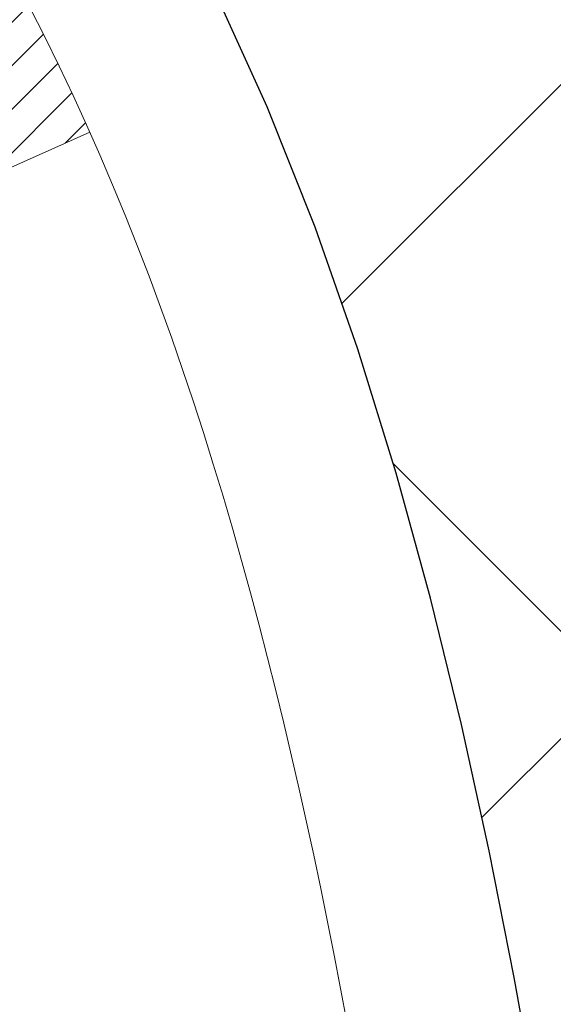
# Model space of a CAD drawing. Extents: x 13 to 3254, y -85 to 1977.
# Drawn here: x 180 to 180, y -60 to -60 of the extents above; entities that cross this region are included whole.
import ezdxf

# ---------------------------------------------------------------- set-up
doc = ezdxf.new("R2010")
doc.units = 0
doc.header["$LTSCALE"] = 5
doc.header["$MEASUREMENT"] = 0
doc.layers.get('DEFPOINTS').update_dxf_attribs({"linetype": 'CONTINUOUS'})
for name, color, linetype, lineweight in [('CONCRETE - H', 130, 'CONTINUOUS', 9), ('DECK COAT - H', 20, 'CONTINUOUS', 20), ('DECK COAT - L', 22, 'CONTINUOUS', 18), ('DIMS', 50, 'CONTINUOUS', 25), ('MIG FOOT - H', 251, 'CONTINUOUS', 20), ('MIG RETAINER - H', 251, 'CONTINUOUS', 20), ('PVC SIDESHEET - H', 170, 'CONTINUOUS', 20), ('PVC SIDESHEET - L', 150, 'CONTINUOUS', 25)]:
    doc.layers.add(name, color=color, linetype=linetype, lineweight=lineweight)
doc.dimstyles.get("Standard").update_dxf_attribs({"dimtxt": 0.18, "dimasz": 0.18, "dimexe": 0.18, "dimexo": 0.0625, "dimgap": 0.09, "dimtad": 0, "dimtih": 1, "dimtoh": 1, "dimdec": 4, "dimzin": 0, "dimdsep": 46, "dimtxsty": 'Standard', "dimcen": 0.09, "dimadec": 0, "dimazin": 0, "dimtfac": 1, "dimtdec": 4, "dimtofl": 0, "dimtmove": 0, "dimatfit": 3, "dimfxl": 1, "dimtolj": 1, "dimtzin": 0, "dimarcsym": 0})
pattern_1 = [(45, (-5.002386927800956, -202.2904333713735), (-0.003479849246914297, 0.003479849246914297), [])]

# ---------------------------------------------------------------- blocks, each defined once
blk = doc.blocks.new('*D42')
at = {"layer": 'DEFPOINTS', "color": 0, "transparency": 16777216}
for p in [(184.2837935231585, -58.57390142941688), (178.7837935231605, -63.57393459997562), (186.670233049148, -63.57393459997562)]:
    blk.add_point(p, dxfattribs=at)
at = {"layer": 'DIMS', "color": 0, "lineweight": -2, "transparency": 16777216}
for p, q in [((184.5937935231585, -58.57390142941688), (186.980233049148, -58.57390142941688)), ((186.670233049148, -58.88390142941688), (186.670233049148, -60.3989021971262)), ((186.670233049148, -63.26393459997561), (186.670233049148, -61.84556886379287)), ((179.0937935231605, -63.57393459997562), (186.980233049148, -63.57393459997562))]:
    blk.add_line(p, q, dxfattribs=at)
at = {"layer": 'DIMS', "color": 0, "transparency": 16777216}
for points in [[(186.6185663824813, -58.88390142941688), (186.7218997158147, -58.88390142941688), (186.670233049148, -58.57390142941688)], [(186.6185663824813, -63.26393459997561), (186.7218997158147, -63.26393459997561), (186.670233049148, -63.57393459997562)]]:
    blk.add_solid(points, dxfattribs=at)
at = {"layer": 'DIMS', "color": 0, "transparency": 16777216, "insert": (186.670233049148, -61.12223553045951), "char_height": 0.31, "attachment_point": 5}
blk.add_mtext('\\A1;5 IN\\P [127.0mm]', dxfattribs=at)
blk = doc.blocks.new('*D45')
at = {"layer": 'DEFPOINTS', "color": 0, "transparency": 16777216}
for p in [(188.2837935231609, -59.07386891490839), (178.7838002040783, -59.994516420759), (178.7838002040783, -61.07393535805308)]:
    blk.add_point(p, dxfattribs=at)
at = {"layer": 'DIMS', "color": 0, "lineweight": -2, "transparency": 16777216}
for p, q in [((188.2837935231609, -59.38386891490839), (188.2837935231609, -60.304516420759)), ((178.7838002040783, -60.76393535805308), (178.7838002040783, -59.684516420759)), ((179.0938002040783, -59.994516420759), (182.5401363267671, -59.994516420759)), ((187.9737935231609, -59.994516420759), (185.6401363267672, -59.994516420759))]:
    blk.add_line(p, q, dxfattribs=at)
at = {"layer": 'DIMS', "color": 0, "transparency": 16777216}
for points in [[(179.0938002040783, -59.94284975409233), (179.0938002040783, -60.04618308742567), (178.7838002040783, -59.994516420759)], [(187.9737935231609, -59.94284975409233), (187.9737935231609, -60.04618308742567), (188.2837935231609, -59.994516420759)]]:
    blk.add_solid(points, dxfattribs=at)
at = {"layer": 'DIMS', "color": 0, "transparency": 16777216, "insert": (184.0901363267672, -59.994516420759), "char_height": 0.31, "attachment_point": 5}
blk.add_mtext('\\A1;9 1/2 IN\\P [241.3mm]', dxfattribs=at)

msp = doc.modelspace()

# ---------------------------------------------------------------- hatches: boundary and pattern name
at = {"layer": 'CONCRETE - H'}
h = msp.add_hatch(dxfattribs=at)
h.set_pattern_fill('AR-CONC', color=256, scale=0.217)
h.set_pattern_definition([(49.99999999999999, (0, 0), (1.556454596243635, -0.1361721329122314), [0.16275, -1.79025]), (355, (0, 0), (-0.30109039394021, 1.632256930129026), [0.1302, -1.4322]), (100.45144446, (0.12970454777, -0.01134767648), (1.255364197397833, 1.496084780401926), [0.13831621664, -1.52147838304]), (46.18420000000002, (0, 0.434), (2.315913687557312, -0.3591768393209761), [0.244125, -2.685375]), (96.63563549, (0.19299273665, 0.40406852381), (2.028216422113076, 2.113837363680775), [0.20747444214, -2.282218859199999]), (351.1841639899999, (0, 0.434), (2.028216420768858, 2.113837362585878), [0.1953, -2.14830000217]), (21, (0.217, 0.3255), (1.295288303097062, -0.8736829927437852), [0.16275, -1.79025]), (326.0000000000001, (0.217, 0.3255), (0.5279942702698324, 1.573575597751671), [0.1302, -1.4322]), (71.45144474, (0.32494069118, 0.25269308442), (1.823282557504037, 0.6998926015897878), [0.1383162123, -1.52147838304]), (37.50000000000001, (0, 0), (0.02638688603852075, 0.7223796628139459), [0, -1.41484, 0, -1.4539, 0, -1.437625]), (7.499999999999999, (0, 0), (0.5708608962494625, 0.8558734147847217), [0, -0.82894, 0, -1.38229, 0, -0.547925]), (327.5, (-0.48391, 0), (1.158394686494127, -0.04894407166360407), [0, -0.5425, 0, -1.6926, 0, -2.24595]), (317.5, (-0.70091, 0), (1.265513987472978, 0.2172278116611295), [0, -0.70525, 0, -1.12406, 0, -1.59495])])
edge = h.paths.add_edge_path()
edge.add_spline(control_points=[(188.5386857454838, -58.57393459997579), (188.6765897746629, -58.90643566067121), (189.1790641183596, -60.1037336885292), (186.3078308905291, -59.363770242737), (185.3302695960517, -61.45822639519876), (185.6349916802665, -62.65627066375384), (185.895009134752, -63.28464890318628)], knot_values=[0, 0, 0, 0, 0.8976278745051537, 3.234769126600763, 4.894874835587563, 6.877130241027118, 6.877130241027118, 6.877130241027118, 6.877130241027118], degree=3, periodic=0)
edge.add_line((185.8949988687899, -63.28464890318649), (185.40200748273, -63.28464890318787))
edge.add_line((185.40200748273, -63.28464890318787), (185.40200748273, -63.08779889467486))
edge.add_line((185.40200748273, -63.08779889467486), (184.73232378273, -63.08779889467485))
edge.add_arc((184.73232378273, -63.04842889467512), 0.03936999999973523, 239.9999999998962, 270.00000000012403, ccw=False)
edge.add_line((184.71263878273, -63.08252431482184), (184.5768778751121, -63.00414271826319))
edge.add_arc((184.5217598751125, -63.09960989467443), 0.1102359999995308, 420.000000000068, 449.9999999999704)
edge.add_line((184.5217598751125, -62.9893738946749), (183.6138019340836, -62.9893738946749))
edge.add_arc((183.6138019340835, -62.95000389467479), 0.03937000000011182, 239.9999999667406, 270.00000000008276, ccw=False)
edge.add_line((183.5941169340637, -62.98409931481045), (182.9140297479245, -62.59145131200414))
edge.add_arc((182.8540298071971, -62.69537439467928), 0.1199999999999835, 420.0000326786826, 450)
edge.add_line((182.8540298071971, -62.57537439467929), (182.6425884246375, -62.5753743946792))
edge.add_arc((182.6425884246374, -62.53600439467906), 0.03937000000014024, 225.0000000000073, 270.0000000001654, ccw=False)
edge.add_line((182.614749630662, -62.56384318865447), (182.4982831065296, -62.44737666452203))
edge.add_arc((182.2485811322227, -62.69707863882845), 0.3531319186158823, 404.9999999999356, 436.0979991088823)
edge.add_arc((181.9592965391396, -63.86584841226868), 1.557170273114089, 436.0979991089303, 463.902000891074)
edge.add_arc((181.670011946056, -62.69707863882906), 0.3531319186163584, 463.9020008910368, 495.0000000000073)
edge.add_line((181.420309971749, -62.44737666452205), (181.3038434476163, -62.5638431886545))
edge.add_arc((181.2760046536411, -62.53600439467939), 0.03936999999978212, 270, 315.00000000009504, ccw=False)
edge.add_line((181.2760046536411, -62.57537439467917), (179.5650995511569, -62.5753743946792))
edge.add_arc((179.565099551157, -62.5360043946792), 0.03937000000000523, 179.9999999999793, 269.99999999991724, ccw=False)
edge.add_line((179.525729551157, -62.53600439467918), (179.5257295511572, -61.2315208373082))
edge.add_line((179.5257295511572, -61.2315208373082), (179.5257295511569, -61.22022226907167))
edge.add_arc((179.5650995511569, -61.22022226907171), 0.03937000000004787, 467.30237723696587, 539.999999999938, ccw=False)
edge.add_line((179.5533903427867, -61.18263382218511), (179.5706632838802, -61.17610782539028))
edge.add_line((179.5706632838802, -61.17610782539028), (179.5878398800546, -61.16939344532189))
edge.add_line((179.5878398800546, -61.16939344532189), (179.604823786391, -61.16230229870642))
edge.add_line((179.604823786391, -61.16230229870642), (179.6215186579706, -61.15464600227035))
edge.add_line((179.6215186579706, -61.15464600227035), (179.6378281498742, -61.14623617274013))
edge.add_line((179.6378281498742, -61.14623617274013), (179.6536670641991, -61.13692060101918))
edge.add_line((179.6536670641991, -61.13692060101918), (179.669007593509, -61.12673332093949))
edge.add_line((179.669007593509, -61.12673332093949), (179.6838403476749, -61.1157681339793))
edge.add_line((179.6838403476749, -61.1157681339793), (179.6981559450962, -61.10411886929425))
edge.add_line((179.6981559450962, -61.10411886929425), (179.7119450006909, -61.0918793048133))
edge.add_line((179.7119450006909, -61.0918793048133), (179.7251962798745, -61.07911600321607))
edge.add_line((179.7251962798745, -61.07911600321607), (179.7378936614273, -61.06582362033033))
edge.add_line((179.7378936614273, -61.06582362033033), (179.7500237890209, -61.05199554424634))
edge.add_line((179.7500237890209, -61.05199554424634), (179.7615865796105, -61.03766417506129))
edge.add_line((179.7615865796105, -61.03766417506129), (179.7725850406921, -61.02287099639604))
edge.add_line((179.7725850406921, -61.02287099639604), (179.7830221797615, -61.00765749187129))
edge.add_line((179.7830221797615, -61.00765749187129), (179.7929010043145, -60.99206514510782))
edge.add_line((179.7929010043145, -60.99206514510782), (179.8022245218472, -60.97613543972646))
edge.add_line((179.8022245218472, -60.97613543972646), (179.8109958034887, -60.95990981747259))
edge.add_line((179.8109958034887, -60.95990981747259), (179.8192230480441, -60.94342634571304))
edge.add_line((179.8192230480441, -60.94342634571304), (179.8269232637526, -60.92671729457545))
edge.add_line((179.8269232637526, -60.92671729457545), (179.8341143271371, -60.90981436279414))
edge.add_line((179.8341143271371, -60.90981436279414), (179.8408145913581, -60.89274776360169))
edge.add_line((179.8408145913581, -60.89274776360169), (179.8470469671191, -60.87553350606426))
edge.add_line((179.8470469671191, -60.87553350606426), (179.852836897225, -60.85817970762822))
edge.add_line((179.852836897225, -60.85817970762822), (179.858209851625, -60.84069440114347))
edge.add_line((179.858209851625, -60.84069440114347), (179.8631913002674, -60.82308561945992))
edge.add_line((179.8631913002674, -60.82308561945992), (179.8678067131013, -60.80536139542748))
edge.add_line((179.8678067131013, -60.80536139542748), (179.8720815600753, -60.78752976189604))
edge.add_line((179.8720815600753, -60.78752976189604), (179.8760413111382, -60.76959875171552))
edge.add_line((179.8760413111382, -60.76959875171552), (179.8797114362386, -60.75157639773583))
edge.add_line((179.8797114362386, -60.75157639773583), (179.8831174053255, -60.73347073280688))
edge.add_line((179.8831174053255, -60.73347073280688), (179.8862846883475, -60.71528978977854))
edge.add_line((179.8862846883475, -60.71528978977854), (179.8892387552535, -60.69704160150074))
edge.add_line((179.8892387552535, -60.69704160150074), (179.8920050759921, -60.6787342008234))
edge.add_line((179.8920050759921, -60.6787342008234), (179.8946091205121, -60.66037562059641))
edge.add_line((179.8946091205121, -60.66037562059641), (179.8970763587624, -60.64197389366969))
edge.add_line((179.8970763587624, -60.64197389366969), (179.8994322606916, -60.6235370528931))
edge.add_line((179.8994322606916, -60.6235370528931), (179.9017022962485, -60.60507313111658))
edge.add_line((179.9017022962485, -60.60507313111658), (179.9039119353818, -60.58659016119007))
edge.add_line((179.9039119353818, -60.58659016119007), (179.9060866480403, -60.56809617596342))
edge.add_line((179.9060866480403, -60.56809617596342), (179.9060866480403, -60.55436084363338))
edge.add_line((179.9060866480403, -60.55436084363338), (179.9039119353818, -60.53586685840672))
edge.add_line((179.9039119353818, -60.53586685840672), (179.9017022962485, -60.51738388848018))
edge.add_line((179.9017022962485, -60.51738388848018), (179.8994322606916, -60.49891996670367))
edge.add_line((179.8994322606916, -60.49891996670367), (179.8970763587624, -60.48048312592708))
edge.add_line((179.8970763587624, -60.48048312592708), (179.8946091205121, -60.46208139900035))
edge.add_line((179.8946091205121, -60.46208139900035), (179.8920050759921, -60.44372281877337))
edge.add_line((179.8920050759921, -60.44372281877337), (179.8892387552535, -60.42541541809602))
edge.add_line((179.8892387552535, -60.42541541809602), (179.8862846883475, -60.40716722981823))
edge.add_line((179.8862846883475, -60.40716722981823), (179.8831174053255, -60.38898628678992))
edge.add_line((179.8831174053255, -60.38898628678992), (179.8797114362386, -60.37088062186093))
edge.add_line((179.8797114362386, -60.37088062186093), (179.8760413111382, -60.35285826788125))
edge.add_line((179.8760413111382, -60.35285826788125), (179.8720815600753, -60.33492725770076))
edge.add_line((179.8720815600753, -60.33492725770076), (179.8678067131013, -60.31709562416931))
edge.add_line((179.8678067131013, -60.31709562416931), (179.8631913002674, -60.29937140013688))
edge.add_line((179.8631913002674, -60.29937140013688), (179.858209851625, -60.28176261845333))
edge.add_line((179.858209851625, -60.28176261845333), (179.852836897225, -60.26427731196857))
edge.add_line((179.852836897225, -60.26427731196857), (179.8470469671191, -60.24692351353254))
edge.add_line((179.8470469671191, -60.24692351353254), (179.8408145913581, -60.2297092559951))
edge.add_line((179.8408145913581, -60.2297092559951), (179.8341143271371, -60.21264265680263))
edge.add_line((179.8341143271371, -60.21264265680263), (179.8269232637526, -60.19573972502131))
edge.add_line((179.8269232637526, -60.19573972502131), (179.8192230480441, -60.17903067388373))
edge.add_line((179.8192230480441, -60.17903067388373), (179.8109958034887, -60.16254720212417))
edge.add_line((179.8109958034887, -60.16254720212417), (179.8022245218471, -60.1463215798703))
edge.add_line((179.8022245218471, -60.1463215798703), (179.7929010043145, -60.13039187448892))
edge.add_line((179.7929010043145, -60.13039187448892), (179.7830221797614, -60.11479952772548))
edge.add_line((179.7830221797614, -60.11479952772548), (179.772585040692, -60.09958602320073))
edge.add_line((179.772585040692, -60.09958602320073), (179.7615865796104, -60.08479284453544))
edge.add_line((179.7615865796104, -60.08479284453544), (179.7500237890209, -60.07046147535043))
edge.add_line((179.7500237890209, -60.07046147535043), (179.7378936614273, -60.05663339926643))
edge.add_line((179.7378936614273, -60.05663339926643), (179.7251962798744, -60.04334101638072))
edge.add_line((179.7251962798744, -60.04334101638072), (179.7119450006909, -60.03057771478349))
edge.add_line((179.7119450006909, -60.03057771478349), (179.6981559450961, -60.01833815030251))
edge.add_line((179.6981559450961, -60.01833815030251), (179.6838403476749, -60.00668888561749))
edge.add_line((179.6838403476749, -60.00668888561749), (179.669007593509, -59.9957236986573))
edge.add_line((179.669007593509, -59.9957236986573), (179.6536670641991, -59.98553641857761))
edge.add_line((179.6536670641991, -59.98553641857761), (179.6378281498742, -59.97622084685663))
edge.add_line((179.6378281498742, -59.97622084685663), (179.6215186579705, -59.96781101732644))
edge.add_line((179.6215186579705, -59.96781101732644), (179.604823786391, -59.96015472089037))
edge.add_line((179.604823786391, -59.96015472089037), (179.5878398800546, -59.95306357427491))
edge.add_line((179.5878398800546, -59.95306357427491), (179.5706632838802, -59.94634919420652))
edge.add_line((179.5706632838802, -59.94634919420652), (179.5533903427867, -59.93982319741168))
edge.add_arc((179.565099551157, -59.90223475052504), 0.03937000000010585, 180.0000000000414, 252.69762276297348, ccw=False)
edge.add_line((179.5257295511569, -59.90223475052507), (179.5257295511569, -59.71299970166636))
edge.add_line((179.5257295511569, -59.71299970166636), (179.4273045511572, -59.71299970166636))
edge.add_line((179.4273045511572, -59.71299970166636), (179.4275686547633, -59.71299970166637))
edge.add_arc((179.4666745511572, -59.70844714554615), 0.03936999999996848, 122.9031521393446, 186.6402612610763, ccw=False)
edge.add_line((179.4452879545213, -59.67539248801754), (179.7605058949771, -59.47144425654451))
edge.add_arc((179.5828160511557, -59.27275190311681), 0.2665564328766554, 311.8061494065296, 360.0000000001619)
edge.add_line((179.8493724840324, -59.27275190311605), (179.8493724840322, -59.22353830076646))
edge.add_line((179.8493724840322, -59.22353830076646), (179.9391161889413, -59.22353830076646))
edge.add_line((179.9391161889413, -59.22353830076646), (179.9391161889413, -59.27723217335689))
edge.add_line((179.9391161889413, -59.27723217335689), (180.1379350865793, -59.27723217335691))
edge.add_arc((180.1379350865793, -59.19849201587658), 0.07874015748032548, 270, 359.9999999999948)
edge.add_line((180.2166752440596, -59.19849201587659), (180.2166752440596, -59.07386891490839))
edge.add_line((180.2166752440596, -59.07386891490839), (188.2837935231611, -59.07386891490839))
edge.add_line((188.2837935231611, -59.07386891490839), (188.2837935231611, -58.57393459997579))
edge.add_line((188.2837935231611, -58.57393459997579), (188.5386857454838, -58.57393459997579))
h.paths.add_polyline_path([(182.9276363267672, -60.48534975409233), (185.4076363267671, -60.48534975409233), (185.4076363267671, -59.50368308742566), (182.9276363267672, -59.50368308742566)], flags=24)
at = {"layer": 'DECK COAT - H'}
h = msp.add_hatch(dxfattribs=at)
h.set_pattern_fill('ANSI31', color=256, scale=0.03937, style=0)
h.set_pattern_definition(pattern_1)
h.paths.add_polyline_path([(179.6311047967258, -60.61924671132068), (179.6315884735107, -60.61566967551282), (179.6320678928795, -60.61208379060419), (179.6325433350399, -60.60848895273843), (179.6330150801993, -60.60488505805908), (179.6334834085655, -60.60127200270976), (179.6339485990651, -60.59764969573088), (179.6344108832507, -60.59401859329689), (179.6348705280165, -60.59037899445811), (179.6353278293978, -60.58673093893653), (179.63578308343, -60.58307446645416), (179.6362365861484, -60.57940961673303), (179.6366886335883, -60.57573642949511), (179.6371395217849, -60.57205494446247), (179.6375863619789, -60.56839131340497, 0.06075811873688682), (179.6375895467733, -60.55409181823991), (179.6371395217847, -60.55040207513441), (179.6366886335881, -60.54672059010174), (179.6362365861483, -60.54304740286385), (179.63578308343, -60.53938255314272), (179.6353278293978, -60.53572608066035), (179.6348705280165, -60.53207802513877), (179.6344108832507, -60.52843842629999), (179.6337774033884, -60.52346263361189), (179.7046709308756, -60.51919248443632), (179.7049434052201, -60.52133708406494), (179.7056283773035, -60.52679009767344), (179.7063072079387, -60.53224862292829), (179.7069808714896, -60.53771257012876), (179.7076503423207, -60.543181849574), (179.708316594796, -60.54865637156318), (179.7089806032796, -60.55413604639553, -0.0603675126623075), (179.7089777788245, -60.56834428178301), (179.708316594796, -60.57380064803372), (179.7076503423207, -60.57927517002294), (179.7069808714897, -60.58474444946815), (179.7063072079387, -60.59020839666861), (179.7056283773035, -60.5956669219235), (179.7049434052203, -60.60111993553197), (179.7042513050321, -60.60656733942868), (179.7035510986317, -60.61200903589013), (179.7028418421654, -60.61744494640466), (179.7021225922846, -60.62287499276836), (179.7013924056412, -60.62829909677738), (179.7006503388872, -60.63371718022786), (179.6998954486741, -60.63912916491587), (179.6991267916538, -60.64453497263757), (179.6983434244782, -60.64993452518907), (179.6975444037989, -60.65532774436649), (179.6967287862679, -60.66071455196594), (179.6958956285369, -60.66609486978355), (179.6950439872576, -60.67146861961548), (179.6941729190821, -60.67683572325778), (179.6932814806618, -60.68219610250661), (179.6923687286489, -60.6875496791581), (179.6914337196949, -60.69289637500835), (179.6904758863702, -60.69823764731778), (179.6894946037881, -60.70357446035312), (179.6884887887506, -60.70890576862392), (179.6874573578594, -60.71423052579165), (179.6863992277167, -60.71954768551781), (179.6853133149241, -60.72485620146382), (179.6841985360839, -60.73015502729119), (179.6830538077979, -60.73544311666136), (179.681878046668, -60.7407194232358), (179.6806701692963, -60.74598290067603), (179.6794290922846, -60.75123250264345), (179.6781537322348, -60.75646718279957), (179.676843005749, -60.76168589480586), (179.6756322648526, -60.7663607898604), (179.6078282692667, -60.74552302843394), (179.6086739679207, -60.74219709310917), (179.6094754254586, -60.73897896051939), (179.6102642421096, -60.73574560915891), (179.611040644604, -60.73249740216666), (179.6118048596718, -60.72923470268158), (179.6125571140435, -60.72595787384257), (179.6132976344492, -60.72266727878853), (179.6140266476193, -60.71936328065844), (179.614744380284, -60.71604624259122), (179.6154510591735, -60.71271652772573), (179.6161469110181, -60.70937449920093), (179.6168321625481, -60.70602052015575), (179.6175070404936, -60.70265495372909), (179.6181717715852, -60.6992781630599), (179.6188265825528, -60.69589051128709), (179.6194717001269, -60.69249236154958), (179.6201073510376, -60.6890840769863), (179.6207337620153, -60.68566602073615), (179.6213511597901, -60.68223855593807), (179.621959385558, -60.67880304451138), (179.6225583101789, -60.67536055338401), (179.6231482138544, -60.67191097871502), (179.6237293767925, -60.66845421664799), (179.6243020792004, -60.66499016332649), (179.6248666012859, -60.66151871489411), (179.6254232232565, -60.65803976749443), (179.6259722253198, -60.65455321727104), (179.6265138876835, -60.65105896036751), (179.6270484905552, -60.64755689292743), (179.6275763141423, -60.64404691109438), (179.6280976386527, -60.64052891101194), (179.6286127442938, -60.63700278882369), (179.6291219112731, -60.63346844067321), (179.6296254197984, -60.6299257627041), (179.6301235500773, -60.62637465105992), (179.6306165823171, -60.62281500188426)])
h.paths.add_polyline_path([(179.5258240926709, -60.223955820402), (179.5240009134976, -60.2223977462739), (179.5221741990806, -60.2208818776203), (179.5203449066058, -60.21940879661231), (179.5185139932591, -60.21797908542111), (179.5166824426146, -60.21659333430817), (179.514851863433, -60.21525226354696), (179.513023782677, -60.21395641754161), (179.5111995435614, -60.21270626286933), (179.5093804893016, -60.21150226610744), (179.5075682494908, -60.21034504099008), (179.5057672576121, -60.20923652784806), (179.5039770462167, -60.20817589873842), (179.5021955599991, -60.20716147913986), (179.5004207436535, -60.20619159453115), (179.4986517259612, -60.20526502228357), (179.4968922875835, -60.20438221659855), (179.4951246932324, -60.20353522744297), (179.4933266763174, -60.2027143553308), (179.4914759702478, -60.20190990077596), (179.4895504084313, -60.20111235009021), (179.4875363944645, -60.20031703406887), (179.4854335359404, -60.19952441094036), (179.483242484731, -60.19873517998609), (179.4809638927078, -60.19795004048761), (179.478598411743, -60.19716969172639), (179.4761470694913, -60.19639495160105), (179.4736129197766, -60.19562683209735), (179.4709968788409, -60.19486494692195), (179.4682994032017, -60.19410870888599), (179.4655209493764, -60.19335753080061), (179.4626619738822, -60.19261082547699), (179.4597229332367, -60.19186800572625), (179.4567042839571, -60.19112848435957), (179.4536064825608, -60.19039167418809), (179.4504294586783, -60.18965655796099), (179.4471729751224, -60.18892079980303), (179.4438388928324, -60.18818258769731), (179.4404291736994, -60.18744016024475), (179.4369457796146, -60.18669175604624), (179.4333906724691, -60.18593561370263), (179.429765814154, -60.18516997181486), (179.4281454671546, -60.18480545726455, -0.01216223081922574), (179.4182188630936, -60.18268943401308), (179.4385361450374, -60.11462395973878, 0.00498223423146265), (179.441229786716, -60.11515784038055), (179.4461116913109, -60.1161920542274), (179.4515286279735, -60.1173410423991), (179.4568968717097, -60.1184969310432), (179.4622129416919, -60.11966731502586), (179.4674733570923, -60.12085978921316), (179.4726742039351, -60.12208214741609), (179.4778112281469, -60.1233417447615), (179.4828816810812, -60.12464464928668), (179.487882890039, -60.12599687840274), (179.4928121823213, -60.12740444952091), (179.4976668852289, -60.12887338005227), (179.5024443260629, -60.13040968740806), (179.507141832124, -60.13201938899938), (179.5117567307133, -60.13370850223744), (179.5162863491318, -60.13548304453336), (179.5207283109691, -60.13734921030856), (179.525096656381, -60.13932084294818), (179.5294051177916, -60.14140527296341), (179.533660425352, -60.14360451785647), (179.5378693092136, -60.14592059512968), (179.5420384995275, -60.14835552228531), (179.5461746376931, -60.15091126783763), (179.5502737316659, -60.15358385355553), (179.5543291340517, -60.15636758505512), (179.5583390400313, -60.15925939085015), (179.5623016447856, -60.16225619945455), (179.5662151434955, -60.16535493938208), (179.5700777308887, -60.16855253981409), (179.5738874533764, -60.17184604022559), (179.5776424116082, -60.17523201324526), (179.5813408363743, -60.17870675357973), (179.5849809584644, -60.18226655593553), (179.5885610086684, -60.1859077150193), (179.592079217776, -60.18962652553758), (179.5955338165773, -60.19341928219698), (179.5989230358621, -60.19728227970408), (179.6022451064202, -60.20121181276544), (179.6054982590416, -60.20520417608766), (179.608680724516, -60.20925566437732), (179.6117907336333, -60.21336257234101), (179.6148262107204, -60.21752099523248), (179.6177869502761, -60.22172872100246), (179.6206742186945, -60.22598476768597), (179.6234892842228, -60.23028815479758), (179.6262334151082, -60.23463790185188), (179.6289078795974, -60.23903302836338), (179.6315139459378, -60.2434725538467), (179.6340528823762, -60.24795549781633), (179.6365259571599, -60.25248087978692), (179.6389344385357, -60.25704771927299), (179.6412795947509, -60.26165503578908), (179.6435626940524, -60.26630184884978), (179.6457850046872, -60.27098717796964), (179.6479477949026, -60.27571004266325), (179.6484639633557, -60.27687735933641), (179.5837447893251, -60.30573943084617), (179.5828546984135, -60.30375548428874), (179.5816482951461, -60.30112996796645), (179.5804242648153, -60.29852918096724), (179.5791824086893, -60.29595323207973), (179.5779227047306, -60.29340244508997), (179.5766453294338, -60.29087731250674), (179.5753500907524, -60.28837781569244), (179.5740367839479, -60.28590391955261), (179.5727052042823, -60.28345558899277), (179.5713551470174, -60.28103278891838), (179.569986407415, -60.27863548423501), (179.5685987807369, -60.27626363984815), (179.5671920622448, -60.27391722066331), (179.5657660472007, -60.27159619158603), (179.5643205308663, -60.26930051752181), (179.5628553085034, -60.26703016337613), (179.5613701753738, -60.26478509405457), (179.5598649267393, -60.2625652744626), (179.5583389118198, -60.26037016547907), (179.5567892214526, -60.25819663859578), (179.5552161349695, -60.25604510591189), (179.5536205843466, -60.2539167119822), (179.5520035015596, -60.25181260136149), (179.5503658185846, -60.24973391860458), (179.5487084673974, -60.24768180826622), (179.547032379974, -60.2456574149012), (179.5453384882903, -60.24366188306432), (179.543627724322, -60.24169635731037), (179.5419010200454, -60.23976198219411), (179.5401593074361, -60.23785990227036), (179.5384035184701, -60.23599126209389), (179.5366345851233, -60.23415720621948), (179.5348534583764, -60.23235889717041), (179.5330623132099, -60.23059852823677), (179.5312628468701, -60.22887745392195), (179.5294560165432, -60.22719625639716), (179.5276427794149, -60.22555551783346)])
h.paths.add_polyline_path([(179.2580105191961, -59.71299970166648), (179.3288765191962, -59.71299970166642), (179.3288765191962, -59.88332950324333), (179.2580105191961, -59.88332950324327)])
h = msp.add_hatch(dxfattribs=at)
h.set_pattern_fill('ANSI31', color=256, scale=0.03937, style=0)
h.set_pattern_definition(pattern_1)
h.paths.add_polyline_path([(179.454860519201, -62.17639923070796), (179.525726519201, -62.17639923070801), (179.5257265192008, -62.41261923070802), (179.4548605192008, -62.41261923070796)])
h.paths.add_polyline_path([(179.4548605192012, -61.70395923070795), (179.5257265192012, -61.70395923070801), (179.5257265192011, -61.94017923070801), (179.4548605192011, -61.94017923070795)])
h.paths.add_polyline_path([(179.4548605192014, -61.23152083730825), (179.5257265192014, -61.23152083730831), (179.5257265192013, -61.46773923070801), (179.4548605192013, -61.46773923070795)])
h.paths.add_polyline_path([(179.7247561050012, -60.96723721014045), (179.7348105844846, -60.95115621188405), (179.7442088375499, -60.93469193366052), (179.7529767884969, -60.91786997685399), (179.7611397941373, -60.90072170993933), (179.768723204565, -60.88327856965869), (179.7757523698742, -60.86557199275431), (179.7781174892413, -60.85904505256262), (179.843744389416, -60.88464708206477), (179.8408115593971, -60.8927477636018), (179.8341112951761, -60.90981436279425), (179.8269202317917, -60.92671729457557), (179.8192200160832, -60.94342634571315), (179.8109927715277, -60.95990981747271), (179.8022214898862, -60.97613543972658), (179.7928979723536, -60.99206514510793), (179.7830191478005, -61.0076574918714), (179.7725820087311, -61.02287099639615), (179.7615835476495, -61.03766417506141), (179.7500207570599, -61.05199554424645), (179.7378906294663, -61.06582362033045), (179.7251932479135, -61.07911600321619), (179.7119419687301, -61.09187930481342), (179.7064686203484, -61.09673760710855), (179.6596248776697, -61.04396561622171), (179.663843327853, -61.04034181701293), (179.6774928141643, -61.02703509504853), (179.6903992796894, -61.01293471979726), (179.7025715245775, -60.99818252321764), (179.7140184847823, -60.9829193880757)])
h.paths.add_polyline_path([(179.8352945341059, -60.56780055666367, 0.05548686241699283), (179.8353031299723, -60.55473368304452), (179.8332047781412, -60.53588335202916), (179.8310571767637, -60.51703798034886), (179.8288236960473, -60.49820125655351), (179.8264677061993, -60.47937686919308), (179.823952577427, -60.46056850681749), (179.8212416799379, -60.44177985797675), (179.8182983839396, -60.42301461122078), (179.8162173245825, -60.41087535892636), (179.8850035890387, -60.39983082524812), (179.8862816563866, -60.40716722981834), (179.8892357232925, -60.42541541809614), (179.8920020440311, -60.44372281877348), (179.8946060885511, -60.46208139900047), (179.8970733268015, -60.48048312592719), (179.8994292287306, -60.49891996670378), (179.9016992642875, -60.51738388848027), (179.9039089034208, -60.53586685840681), (179.9060836160793, -60.55436084363346, -0.05859327961190841), (179.9060767705797, -60.56815439081298), (179.9039089034208, -60.58659016119019), (179.9016992642875, -60.6050731311167), (179.8994292287306, -60.62353705289321), (179.8970733268015, -60.6419738936698), (179.8966903858523, -60.64483003242084), (179.8271581437006, -60.63756354642361), (179.8288236960473, -60.62425576304351), (179.8310571767637, -60.60541903924816), (179.8332047781412, -60.58657366756786)])
h.paths.add_polyline_path([(179.6774928141643, -60.09542192454852), (179.663843327853, -60.08211520258409), (179.6494420206065, -60.0697439658651), (179.634280784151, -60.05844830438751), (179.6183983109576, -60.04825047607703), (179.6007510401341, -60.03833109388667), (179.6380118836731, -59.97633069212738), (179.6536640322381, -59.98553641857772), (179.669004561548, -59.99572369865741), (179.6838373157139, -60.00668888561761), (179.6981529131352, -60.01833815030263), (179.7119419687299, -60.0305777147836), (179.7251932479135, -60.04334101638084), (179.7378906294663, -60.05663339926654), (179.7500207570599, -60.07046147535054), (179.7615835476495, -60.08479284453556), (179.772582008731, -60.09958602320084), (179.7830191478005, -60.11479952772559), (179.7928979723535, -60.13039187448904), (179.8022214898862, -60.14632157987042), (179.8109927715277, -60.16254720212429), (179.8123343271668, -60.16523503938755), (179.747956703591, -60.19495564175064), (179.7442088375499, -60.1877650859365), (179.7348105844846, -60.171300807713), (179.7247561050012, -60.15521980945657), (179.7140184847823, -60.13953763152132), (179.7025715245775, -60.12427449637941), (179.6903992796894, -60.10952229979979)])
h.paths.add_polyline_path([(179.4548605191958, -59.71299970166648), (179.525726519196, -59.71299970166648), (179.525726519196, -59.78834531278507), (179.4548605191958, -59.78834531278507)])
h.paths.add_polyline_path([(179.2580105192027, -61.8546747086889), (179.3288765192012, -61.85467470868896), (179.3288765192011, -62.09089470868896), (179.2580105192023, -62.09089470868891)])
h.paths.add_polyline_path([(179.2580105192038, -61.3822347086889), (179.3288765192015, -61.38223470868896), (179.3288765192014, -61.61845470868896), (179.2580105192032, -61.6184547086889)])
h.paths.add_polyline_path([(179.4281454671546, -60.93765156233242), (179.429765814154, -60.93728704778216), (179.4355038340681, -60.93607506430108), (179.4423381116154, -60.93460672569633), (179.4489524696315, -60.93314221500516), (179.4552317622734, -60.93168927977818), (179.4612540675578, -60.93021391016016), (179.4669690896694, -60.92872126447502), (179.4723615581054, -60.92720948446863), (179.4774140592281, -60.92567803404482), (179.4833100876027, -60.92373299263186), (179.4896068777545, -60.92135956548366), (179.4949918569742, -60.91901885285928), (179.5233595432705, -60.9839202146734), (179.5207283109691, -60.98510780928844), (179.5162863491318, -60.98697397506366), (179.5117567307133, -60.98874851735958), (179.507141832124, -60.99043763059764), (179.5024443260629, -60.99204733218896), (179.4976668852289, -60.99358363954475), (179.4928121823213, -60.99505257007611), (179.487882890039, -60.99646014119428), (179.4828816810812, -60.99781237031034), (179.4778112281469, -60.99911527483552), (179.4726742039351, -61.00037487218093), (179.4674733570923, -61.00159723038384), (179.4622129416919, -61.00278970457116), (179.4568968717097, -61.00396008855382), (179.4515286279736, -61.00511597719792), (179.4461116913109, -61.00626496536962), (179.441229786716, -61.00729917921642, 0.2906124959815097), (179.3332909827607, -61.10812604711604), (179.2646952783082, -61.09033224800901, -0.2906124959815037)])
at = {"layer": 'MIG FOOT - H'}
h = msp.add_hatch(dxfattribs=at)
h.set_pattern_fill('ANSI31', color=256, scale=1.9685, style=0)
h.set_pattern_definition([(45, (-769.2351202154739, -526.1366013254329), (-0.1739924623457148, 0.1739924623457148), [])])
h.paths.add_polyline_path([(179.1857920071827, -59.81594940319668), (179.0217920071827, -59.8159494031968), (179.0217920071831, -60.3784494031968), (179.1857920071828, -60.3784494031968)])
edge = h.paths.add_edge_path()
edge.add_line((179.1857920071831, -60.7534494031968), (179.0217920071831, -60.7534494031968))
edge.add_line((179.0217920071831, -60.7534494031968), (179.0217920071833, -62.6803194031968))
edge.add_arc((179.3761220071834, -62.68031940319675), 0.3543300000001182, 180.0000000000092, 269.9999999999816)
edge.add_line((179.3761220071833, -63.03464940319681), (181.7405419761832, -63.03464940319681))
edge.add_line((181.7405419761832, -63.03464940319681), (181.740541976183, -62.87064940319677))
edge.add_line((181.740541976183, -62.87064940319677), (179.3761220071833, -62.87064940319682))
edge.add_arc((179.3761220071831, -62.68031940319686), 0.1903299999999604, 179.9999999999829, 270.0000000000342, ccw=False)
edge.add_line((179.1857920071832, -62.6803194031968), (179.1857920071831, -60.7534494031968))
h.paths.add_polyline_path([(182.709292007183, -62.87064940319682), (182.178045038183, -62.87064940319694), (182.1780450381831, -63.03464940319692), (182.7092920071833, -63.03464940319692)])
at = {"layer": 'MIG RETAINER - H'}
h = msp.add_hatch(dxfattribs=at)
h.set_pattern_fill('ANSI31', color=256, scale=0.47, style=0)
h.set_pattern_definition([(45, (-769.2351202154737, -496.8354576318771), (-0.04154252339470966, 0.04154252339470967), [])])
h.paths.add_polyline_path([(178.7837920071846, -61.48309940319685), (178.7837920071832, -60.78683249606247), (178.8580883414652, -60.72224767800226), (179.0217920071831, -60.72224767800226), (179.0217920071836, -61.48309940319679)])
edge = h.paths.add_edge_path()
edge.add_arc((179.5637920071815, -59.03409940319456), 0.07800000000003138, 270.000000000501, 360.0000000000418)
edge.add_line((179.6417920071816, -59.0340994031945), (179.6417920071812, -58.77109940319743))
edge.add_arc((179.6617920071814, -58.7710994031972), 0.02000000000020918, 90.00000000195422, 180.0000000006514, ccw=False)
edge.add_line((179.6617920071807, -58.75109940319705), (179.7487920071806, -58.75109940319517))
edge.add_arc((179.7487920071813, -58.7810994031952), 0.03000000000002956, 2.1719870346714742e-10, 90.0000000013028, ccw=False)
edge.add_line((179.7787920071813, -58.78109940319509), (179.7787920071819, -59.31609940320216))
edge.add_arc((179.621792007182, -59.31609940320233), 0.1569999999999254, -90.00000000033191, 6.230038707144558e-11, ccw=False)
edge.add_line((179.6217920071811, -59.47309940320231), (179.4555316922238, -59.47309940320146))
edge.add_arc((179.4555316922345, -59.55183908823297), 0.07873968503150763, 90.00000000777618, 177.4144840053407)
edge.add_arc((179.2619892331681, -59.5430994031973), 0.1149999999996634, 275.2124696742857, 357.41448399777784, ccw=False)
edge.add_arc((179.2706199184935, -59.6377065449508), 0.02000000000000517, 160.3257550186187, 275.2124696744299, ccw=False)
edge.add_arc((179.1405729520622, -59.59120893076256), 0.1181095275611714, 340.3257550185371, 642.6342225154141)
edge.add_arc((179.1707811122226, -59.72597431453353), 0.02000000000015042, -10.621520468789072, 102.63422251443592, ccw=False)
edge.add_arc((179.1127920071825, -59.71509940319579), 0.07899999999997757, 270.0000000008245, 349.3784795304081, ccw=False)
edge.add_line((179.1127920071836, -59.7940994031958), (179.0387920071824, -59.79409940319694))
edge.add_arc((179.0387920071826, -59.81109940319693), 0.01699999999999591, 90.00000000076633, 180)
edge.add_line((179.0217920071826, -59.81109940319693), (179.0217920071831, -60.4096511283915))
edge.add_line((179.0217920071831, -60.4096511283915), (178.8580883414652, -60.4096511283915))
edge.add_line((178.8580883414652, -60.4096511283915), (178.7837920071832, -60.34506631033123))
edge.add_line((178.7837920071832, -60.34506631033123), (178.7837920071813, -58.78109940319787))
edge.add_arc((178.8137920071811, -58.78109940319776), 0.02999999999985903, 90.00000000043423, 180.0000000002171, ccw=False)
edge.add_line((178.8137920071809, -58.75109940319784), (178.8787920071811, -58.75109940319722))
edge.add_arc((178.8787920071813, -58.7710994031972), 0.01999999999998181, 0, 90.00000000065143, ccw=False)
edge.add_line((178.8987920071813, -58.7710994031972), (178.8987920071816, -59.03409940319865))
edge.add_arc((178.9767920071816, -59.03409940319854), 0.07799999999997453, 180.0000000000835, 270.0000000004176)
edge.add_line((178.9767920071822, -59.11209940319851), (178.9807920071822, -59.11209940319851))
edge.add_arc((178.9807920071817, -59.03409940319865), 0.07799999999986085, 270.000000000334, 360.0000000001671)
edge.add_line((179.0587920071816, -59.03409940319843), (179.0587920071812, -58.77109940319777))
edge.add_arc((179.0787920071812, -58.77109940319777), 0.01999999999998181, 90.00000000032571, 180, ccw=False)
edge.add_line((179.0787920071811, -58.75109940319778), (179.2202386552374, -58.75109940319682))
edge.add_line((179.2202386552374, -58.75109940319682), (179.2202386552374, -59.08199460941405))
edge.add_line((179.2202386552374, -59.08199460941405), (179.2395242176352, -59.10132521631591))
edge.add_line((179.2395242176352, -59.10132521631591), (179.2395242176352, -59.17846746590119))
edge.add_line((179.2395242176352, -59.17846746590119), (179.2973809048238, -59.21703859069414))
edge.add_line((179.2973809048238, -59.21703859069414), (179.3552375920124, -59.17846746590119))
edge.add_line((179.3552375920124, -59.17846746590119), (179.3552375920124, -59.10132521631591))
edge.add_line((179.3552375920124, -59.10132521631591), (179.3745231544092, -59.08203965391989))
edge.add_line((179.3745231544092, -59.08203965391989), (179.3745231544092, -58.75109940319682))
edge.add_line((179.3745231544092, -58.75109940319682), (179.4617920071813, -58.75109940319665))
edge.add_arc((179.4617920071813, -58.77109940319663), 0.01999999999998181, 0, 90, ccw=False)
edge.add_line((179.4817920071812, -58.77109940319663), (179.4817920071816, -59.03409940319473))
edge.add_arc((179.5597920071817, -59.0340994031945), 0.07800000000008822, 180.000000000167, 270.000000000334)
edge.add_line((179.5597920071821, -59.11209940319459), (179.5637920071821, -59.11209940319459))
at = {"layer": 'PVC SIDESHEET - H'}
h = msp.add_hatch(dxfattribs=at)
h.set_pattern_fill('ANSI37', color=256, scale=0.59055, style=0)
h.set_pattern_definition([(45, (-10.05882516247419, -223.9528689052374), (-0.05219773870371446, 0.05219773870371446), []), (135, (-10.05882516247419, -223.9528689052374), (-0.05219773870371446, -0.05219773870371446), [])])
edge = h.paths.add_edge_path()
edge.add_arc((179.4666715191964, -61.14272510093541), 0.1102360000001283, 460.6398328217147, 539.9999999999261, ccw=False)
edge.add_line((179.4463181332123, -61.03438436356016), (179.4666359498937, -61.0300383704981))
edge.add_line((179.4666359498936, -61.0300383704981), (179.4867793324879, -61.02527590767646))
edge.add_line((179.4867793324879, -61.02527590767646), (179.5065738469079, -61.01968050533567))
edge.add_line((179.5065738469079, -61.01968050533567), (179.5258450590664, -61.01283569371616))
edge.add_line((179.5258450590664, -61.01283569371616), (179.544420031156, -61.00433276696496))
edge.add_line((179.544420031156, -61.00433276696496), (179.5621763294038, -60.99402507490346))
edge.add_line((179.5621763294038, -60.99402507490346), (179.5790530081882, -60.98208501748549))
edge.add_line((179.5790530081882, -60.98208501748549), (179.5949928416941, -60.96870429602392))
edge.add_line((179.5949928416941, -60.96870429602392), (179.6099386041067, -60.95407461183156))
edge.add_line((179.6099386041066, -60.95407461183156), (179.623833069611, -60.93838766622135))
edge.add_line((179.623833069611, -60.93838766622135), (179.6366190123921, -60.92183516050609))
edge.add_line((179.6366190123921, -60.92183516050609), (179.648250343386, -60.90459832474632))
edge.add_line((179.6482503433861, -60.90459832474632), (179.6587662849886, -60.88677817549582))
edge.add_line((179.6587662849886, -60.88677817549582), (179.6682455043543, -60.86843864164881))
edge.add_line((179.6682455043544, -60.86843864164881), (179.6767668821003, -60.84964345139259))
edge.add_line((179.6767668821001, -60.84964345139259), (179.6844092988433, -60.83045633291458))
edge.add_line((179.6844092988434, -60.83045633291458), (179.691251635201, -60.8109410144021))
edge.add_line((179.691251635201, -60.8109410144021), (179.6973727717902, -60.79116122404251))
edge.add_line((179.6973727717902, -60.79116122404251), (179.702851589228, -60.77118069002323))
edge.add_line((179.702851589228, -60.77118069002323), (179.7077669681317, -60.75106314053154))
edge.add_line((179.7077669681317, -60.75106314053154), (179.7121971933051, -60.73087107241689))
edge.add_line((179.7121971933051, -60.73087107241689), (179.7162068565605, -60.71063868389065))
edge.add_line((179.7162068565606, -60.71063868389065), (179.7198468626659, -60.69037188681763))
edge.add_line((179.7198468626659, -60.69037188681763), (179.7231675217652, -60.67007536418301))
edge.add_line((179.7231675217652, -60.67007536418301), (179.7262191440029, -60.64975379897193))
edge.add_line((179.7262191440029, -60.64975379897193), (179.7290520395232, -60.62941187416958))
edge.add_line((179.7290520395232, -60.62941187416958), (179.7317165184704, -60.60905427276113))
edge.add_line((179.7317165184704, -60.60905427276113), (179.7342628909886, -60.58868567773173))
edge.add_line((179.7342628909886, -60.58868567773173), (179.7367414672223, -60.5683107720666))
edge.add_arc((179.6781126808967, -60.56122850979851), 0.05905499999863137, 353.1121365470012, 366.8878634529987)
edge.add_line((179.7367414672223, -60.55414624753043), (179.7342628909886, -60.53377134186529))
edge.add_line((179.7342628909886, -60.53377134186529), (179.7317165184704, -60.51340274683589))
edge.add_line((179.7317165184704, -60.51340274683589), (179.7290520395232, -60.49304514542744))
edge.add_line((179.7290520395232, -60.49304514542744), (179.7262191440029, -60.47270322062509))
edge.add_line((179.7262191440029, -60.47270322062509), (179.7231675217651, -60.45238165541402))
edge.add_line((179.7231675217652, -60.45238165541402), (179.7198468626659, -60.43208513277939))
edge.add_line((179.7198468626659, -60.43208513277939), (179.7162068565606, -60.41181833570637))
edge.add_line((179.7162068565606, -60.41181833570637), (179.7121971933051, -60.39158594718013))
edge.add_line((179.7121971933051, -60.39158594718013), (179.7077669681317, -60.37139387906548))
edge.add_line((179.7077669681317, -60.37139387906548), (179.702851589228, -60.35127632957379))
edge.add_line((179.702851589228, -60.35127632957379), (179.6973727717902, -60.33129579555448))
edge.add_line((179.6973727717902, -60.33129579555448), (179.691251635201, -60.31151600519492))
edge.add_line((179.691251635201, -60.31151600519492), (179.6844092988434, -60.29200068668244))
edge.add_line((179.6844092988434, -60.29200068668244), (179.6767668821003, -60.27281356820443))
edge.add_line((179.6767668821001, -60.27281356820443), (179.6682455043543, -60.25401837794821))
edge.add_line((179.6682455043544, -60.25401837794821), (179.6587662849888, -60.2356788441012))
edge.add_line((179.6587662849886, -60.2356788441012), (179.6482503433861, -60.2178586948507))
edge.add_line((179.6482503433861, -60.2178586948507), (179.6366190123921, -60.20062185909093))
edge.add_line((179.6366190123921, -60.20062185909093), (179.623833069611, -60.18406935337568))
edge.add_line((179.623833069611, -60.18406935337568), (179.6099386041066, -60.16838240776546))
edge.add_line((179.6099386041066, -60.16838240776546), (179.594992841694, -60.15375272357311))
edge.add_line((179.5949928416941, -60.15375272357311), (179.5790530081883, -60.14037200211153))
edge.add_line((179.5790530081882, -60.14037200211153), (179.5621763294038, -60.12843194469356))
edge.add_line((179.5621763294038, -60.12843194469356), (179.544420031156, -60.11812425263206))
edge.add_line((179.544420031156, -60.11812425263206), (179.5258450590664, -60.10962132588087))
edge.add_line((179.5258450590664, -60.10962132588087), (179.5065738469079, -60.10277651426135))
edge.add_line((179.5065738469079, -60.10277651426135), (179.4867793324879, -60.09718111192056))
edge.add_line((179.4867793324879, -60.09718111192056), (179.4666359498936, -60.09241864909892))
edge.add_line((179.4666359498936, -60.09241864909892), (179.4463181332122, -60.08807265603686))
edge.add_arc((179.4666715191963, -59.97973191866173), 0.110235999999999, 179.9999999999852, 259.360167178347, ccw=False)
edge.add_line((179.3564355191963, -59.9797319186617), (179.3564355191965, -59.78231894186358))
edge.add_line((179.3564355191964, -59.78231894186358), (179.3564355191962, -59.70844714554663))
edge.add_arc((179.4666715191962, -59.70844714554606), 0.110235999999901, 122.90315213944501, 180.0000000002955, ccw=False)
edge.add_line((179.4067890486156, -59.61589410446608), (179.6527360721665, -59.45676464496675))
edge.add_arc((179.5828130191948, -59.27275190311671), 0.1968500000001499, 290.8063042784199, 360.0000000000992)
edge.add_line((179.779663019195, -59.27275190311637), (179.7796630191934, -58.77472140311637))
edge.add_arc((179.7560410191933, -58.77472140311646), 0.02362199999998893, 360.0000000002068, 450.0000000002069)
edge.add_line((179.7560410191933, -58.75109940311647), (179.3761205194298, -58.75109940311752))
edge.add_line((179.3761205194298, -58.75109940311752), (179.3761205194297, -58.69204428757133))
edge.add_line((179.3761205194295, -58.69204428757133), (179.4007266249872, -58.67235940312527))
edge.add_line((179.4007266249873, -58.67235940312527), (179.7391334520698, -58.67235940312433))
edge.add_arc((179.73913345207, -58.78259540312432), 0.1102359999999862, 360.0000000001625, 450.00000000014774, ccw=False)
edge.add_line((179.8493694520701, -58.78259540312401), (179.8493694520715, -59.27275190311617))
edge.add_arc((179.5828130191947, -59.2727519031168), 0.2665564328767118, 311.8061494065087, 360.0000000001344, ccw=False)
edge.add_line((179.7605028630161, -59.47144425654461), (179.4452849225605, -59.67539248801764))
edge.add_arc((179.4666715191963, -59.70844714554632), 0.039369999999998, 482.9031521392246, 540.0000000000828)
edge.add_line((179.4273015191962, -59.70844714554637), (179.4273015191964, -59.78231894186358))
edge.add_line((179.4273015191964, -59.78231894186358), (179.4273015191963, -59.96477704282258))
edge.add_arc((179.486356519197, -59.96477704282201), 0.05905500000076813, 180.0000000005515, 253.6672662414483)
edge.add_line((179.4697493667083, -60.02144886572638), (179.4930324937215, -60.02837846790975))
edge.add_line((179.4930324937215, -60.02837846790975), (179.5160900936932, -60.03563863225737))
edge.add_line((179.5160900936931, -60.03563863225737), (179.5387658738821, -60.04345844201536))
edge.add_line((179.5387658738821, -60.04345844201536), (179.5609035415475, -60.05206698042973))
edge.add_line((179.5609035415476, -60.05206698042973), (179.5823468039483, -60.06169333074659))
edge.add_line((179.5823468039483, -60.06169333074659), (179.6029393683431, -60.07256657621197))
edge.add_line((179.6029393683431, -60.07256657621197), (179.6225249419911, -60.0849158000719))
edge.add_line((179.6225249419911, -60.0849158000719), (179.640947263549, -60.09896999761413))
edge.add_line((179.640947263549, -60.09896999761413), (179.658092345349, -60.11483973779981))
edge.add_line((179.658092345349, -60.11483973779981), (179.673972004762, -60.13228315682009))
edge.add_line((179.6739720047619, -60.13228315682009), (179.6886213561367, -60.15099312624299))
edge.add_line((179.6886213561368, -60.15099312624299), (179.7020755138223, -60.17066251763642))
edge.add_line((179.7020755138223, -60.17066251763642), (179.7143699113838, -60.19098627782044))
edge.add_line((179.7143699113838, -60.19098627782044), (179.7255555918243, -60.21176083177996))
edge.add_line((179.7255555918243, -60.21176083177996), (179.7357059493031, -60.23292791110312))
edge.add_line((179.7357059493031, -60.23292791110312), (179.7448954081568, -60.25444244292443))
edge.add_line((179.7448954081568, -60.25444244292443), (179.7531933158792, -60.27627401731461))
edge.add_line((179.7531933158791, -60.27627401731461), (179.7606667593629, -60.29839875341169))
edge.add_line((179.7606667593629, -60.29839875341169), (179.7673828151522, -60.32079280024284))
edge.add_line((179.7673828151522, -60.32079280024284), (179.773408559791, -60.34343230683525))
edge.add_line((179.773408559791, -60.34343230683525), (179.7788110698233, -60.36629342221612))
edge.add_line((179.7788110698233, -60.36629342221612), (179.7836574217933, -60.38935229541262))
edge.add_line((179.7836574217933, -60.38935229541262), (179.7880146922449, -60.4125850754519))
edge.add_line((179.788014692245, -60.4125850754519), (179.7919499577222, -60.4359679113612))
edge.add_line((179.7919499577222, -60.4359679113612), (179.7955302947692, -60.45947695216766))
edge.add_line((179.7955302947691, -60.45947695216766), (179.7988227799298, -60.4830883468985))
edge.add_line((179.7988227799298, -60.4830883468985), (179.8018944897482, -60.50677824458087))
edge.add_line((179.8018944897482, -60.50677824458087), (179.8048125007685, -60.53052279424197))
edge.add_line((179.8048125007686, -60.53052279424197), (179.8076438895347, -60.55429814490897))
edge.add_arc((179.7489969538281, -60.56122850979857), 0.05905500000235072, 353.26055727237843, 366.7394427276489, ccw=False)
edge.add_line((179.8076438895347, -60.56815887468814), (179.8048125007686, -60.59193422535513))
edge.add_line((179.8048125007686, -60.59193422535513), (179.8018944897483, -60.61567877501621))
edge.add_line((179.8018944897483, -60.61567877501621), (179.7988227799298, -60.63936867269858))
edge.add_line((179.7988227799298, -60.63936867269858), (179.7955302947691, -60.66298006742942))
edge.add_line((179.7955302947691, -60.66298006742942), (179.7919499577221, -60.68648910823588))
edge.add_line((179.7919499577222, -60.68648910823588), (179.788014692245, -60.70987194414518))
edge.add_line((179.788014692245, -60.70987194414518), (179.7836574217934, -60.73310472418446))
edge.add_line((179.7836574217933, -60.73310472418446), (179.7788110698233, -60.75616359738096))
edge.add_line((179.7788110698233, -60.75616359738096), (179.773408559791, -60.77902471276182))
edge.add_line((179.773408559791, -60.77902471276182), (179.7673828151522, -60.80166421935424))
edge.add_line((179.7673828151522, -60.80166421935424), (179.7606667593629, -60.82405826618539))
edge.add_line((179.7606667593629, -60.82405826618539), (179.7531933158791, -60.84618300228247))
edge.add_line((179.7531933158791, -60.84618300228247), (179.7448954081567, -60.86801457667265))
edge.add_line((179.7448954081568, -60.86801457667265), (179.7357059493031, -60.88952910849399))
edge.add_line((179.7357059493031, -60.88952910849399), (179.7255555918243, -60.91069618781712))
edge.add_line((179.7255555918243, -60.91069618781712), (179.7143699113838, -60.93147074177664))
edge.add_line((179.7143699113838, -60.93147074177664), (179.7020755138223, -60.95179450196061))
edge.add_line((179.7020755138223, -60.95179450196061), (179.6886213561368, -60.97146389335403))
edge.add_line((179.6886213561368, -60.97146389335403), (179.6739720047619, -60.99017386277693))
edge.add_line((179.6739720047619, -60.99017386277693), (179.6580923453488, -61.00761728179721))
edge.add_line((179.6580923453488, -61.00761728179721), (179.6409472635489, -61.02348702198289))
edge.add_line((179.6409472635489, -61.02348702198289), (179.622524941991, -61.03754121952512))
edge.add_line((179.6225249419911, -61.03754121952512), (179.6029393683431, -61.04989044338508))
edge.add_line((179.6029393683431, -61.04989044338508), (179.5823468039483, -61.06076368885046))
edge.add_line((179.5823468039482, -61.06076368885046), (179.5609035415475, -61.07039003916732))
edge.add_line((179.5609035415476, -61.07039003916732), (179.5387658738821, -61.07899857758169))
edge.add_line((179.5387658738821, -61.07899857758169), (179.5160900936931, -61.08681838733968))
edge.add_line((179.5160900936931, -61.08681838733968), (179.4930324937215, -61.0940785516873))
edge.add_line((179.4930324937215, -61.0940785516873), (179.4697493667083, -61.10100815387064))
edge.add_arc((179.486356519196, -61.15767997677459), 0.05905500000009328, 466.3327337577946, 539.9999999998622)
edge.add_line((179.4273015191955, -61.15767997677442), (179.3564355191955, -61.15767997677439))

# ---------------------------------------------------------------- linework, layer by layer
at = {"layer": 'DECK COAT - L'}
msp.add_line((179.6484696644895, -60.27687481686685), (179.5837470076537, -60.30573844156352), dxfattribs=at)
msp.add_lwpolyline([(179.6389344385357, -60.25704771927299), (179.6412795947509, -60.26165503578908), (179.6435626940524, -60.26630184884978), (179.6457850046872, -60.27098717796964), (179.6479477949026, -60.27571004266325), (179.6500523329453, -60.28046946244514), (179.6520998870628, -60.28526445682989), (179.6540917255018, -60.29009404533208), (179.6560291165095, -60.29495724746623), (179.6579133283329, -60.29985308274694), (179.6597456292191, -60.30478057068872), (179.6615272874153, -60.30973873080622), (179.6632595711682, -60.31472658261391), (179.6649437487251, -60.31974314562642), (179.6665810883331, -60.32478743935827), (179.6681728582391, -60.32985848332406), (179.6697203266903, -60.33495529703832), (179.6712247619336, -60.34007690001563), (179.6726877936946, -60.34522126105661), (179.674111119877, -60.35038579058219), (179.6754958294291, -60.35556942727321), (179.676843005749, -60.3607711247911), (179.6781537322348, -60.3659898367974), (179.6794290922846, -60.37122451695352), (179.6806701692963, -60.37647411892094), (179.681878046668, -60.38173759636113), (179.6830538077979, -60.38701390293558), (179.6841985360839, -60.39230199230575), (179.6853133149241, -60.39760081813311), (179.6863992277167, -60.40290933407913), (179.6874573578594, -60.40822649380526), (179.6884887887506, -60.41355125097299), (179.6894946037881, -60.41888255924381)], dxfattribs=at)
at = {"layer": 'PVC SIDESHEET - L'}
msp.add_lwpolyline([(179.7198468626659, -60.43208513277939), (179.7162068565606, -60.41181833570637), (179.7121971933051, -60.39158594718013), (179.7077669681317, -60.37139387906548), (179.702851589228, -60.35127632957379), (179.6973727717902, -60.33129579555448), (179.691251635201, -60.31151600519492), (179.6844092988434, -60.29200068668244), (179.6767668821001, -60.27281356820443), (179.6682455043544, -60.25401837794821)], dxfattribs=at)

# ---------------------------------------------------------------- dimensions: what is measured, and where the dimension line sits
at = {"layer": 'DIMS'}
dim = msp.add_linear_dim(base=(186.670233049148, -63.57393459997562), p1=(184.2837935231585, -58.57390142941688), p2=(178.7837935231605, -63.57393459997562), angle=90, text='<>\\P[]', dimstyle='Standard', override={"dimtxt": 0.31, "dimasz": 0.31, "dimexe": 0.31, "dimexo": 0.31, "dimgap": 0.31, "dimlunit": 5, "dimpost": ' IN', "dimfrac": 2}, dxfattribs=at)
dim.commit()
dim.dimension.update_dxf_attribs({"geometry": '*D42', "text_midpoint": (186.670233049148, -61.12223553045951), "dimtype": 160})
dim = msp.add_linear_dim(base=(178.7838002040783, -59.994516420759), p1=(188.2837935231609, -59.07386891490839), p2=(178.7838002040783, -61.07393535805308), text='<>\\P[]', dimstyle='Standard', override={"dimtxt": 0.31, "dimasz": 0.31, "dimexe": 0.31, "dimexo": 0.31, "dimgap": 0.31, "dimlunit": 5, "dimpost": ' IN', "dimfrac": 2}, dxfattribs=at)
dim.commit()
dim.dimension.update_dxf_attribs({"geometry": '*D45', "text_midpoint": (184.0901363267672, -59.994516420759), "dimtype": 160})

doc.saveas('drawing.dxf')
